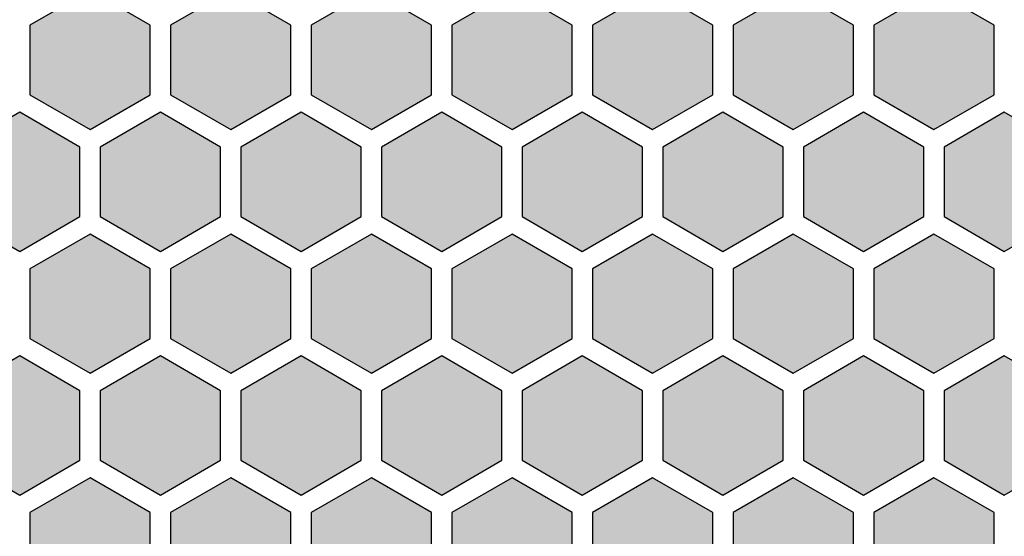
# Model space of a CAD drawing. Units: millimetres. Extents: x 0 to 97, y 0 to 79.5.
# Drawn here: x 48.5 to 73, y 26.2 to 39.1 of the extents above; entities that cross this region are included whole.
import ezdxf

# ---------------------------------------------------------------- set-up
doc = ezdxf.new("R2010")
doc.units = ezdxf.units.MM
doc.layers.add('SOLDER_PAD_1_TOP', color=7, linetype='Continuous')

# ---------------------------------------------------------------- blocks, each defined once
blk = doc.blocks.new('SE243')
at = {"layer": 'SOLDER_PAD_1_TOP', "color": 7, "linetype": 'Continuous'}
for p, q in [((73, 36.79433), (71.5, 35.9283)), ((74.5, 35.9283), (73, 36.79433)), ((71.5, 35.9283), (71.5, 34.19621)), ((74.5, 34.19621), (74.5, 35.9283)), ((71.5, 34.19621), (73, 33.33018)), ((73, 33.33018), (74.5, 34.19621))]:
    blk.add_line(p, q, dxfattribs=at)
blk = doc.blocks.new('SE242')
at = {"layer": 'SOLDER_PAD_1_TOP'}
blk.add_blockref('SE243', (0, 0), dxfattribs=at)
blk = doc.blocks.new('SE245')
at = {"layer": 'SOLDER_PAD_1_TOP', "color": 7, "linetype": 'Continuous'}
for p, q in [((69.5, 36.79433), (68, 35.9283)), ((71, 35.9283), (69.5, 36.79433)), ((68, 35.9283), (68, 34.19621)), ((71, 34.19621), (71, 35.9283)), ((68, 34.19621), (69.5, 33.33018)), ((69.5, 33.33018), (71, 34.19621))]:
    blk.add_line(p, q, dxfattribs=at)
blk = doc.blocks.new('SE244')
at = {"layer": 'SOLDER_PAD_1_TOP'}
blk.add_blockref('SE245', (0, 0), dxfattribs=at)
blk = doc.blocks.new('SE247')
at = {"layer": 'SOLDER_PAD_1_TOP', "color": 7, "linetype": 'Continuous'}
for p, q in [((66, 36.79433), (64.5, 35.9283)), ((67.5, 35.9283), (66, 36.79433)), ((64.5, 35.9283), (64.5, 34.19621)), ((67.5, 34.19621), (67.5, 35.9283)), ((64.5, 34.19621), (66, 33.33018)), ((66, 33.33018), (67.5, 34.19621))]:
    blk.add_line(p, q, dxfattribs=at)
blk = doc.blocks.new('SE246')
at = {"layer": 'SOLDER_PAD_1_TOP'}
blk.add_blockref('SE247', (0, 0), dxfattribs=at)
blk = doc.blocks.new('SE249')
at = {"layer": 'SOLDER_PAD_1_TOP', "color": 7, "linetype": 'Continuous'}
for p, q in [((62.5, 36.79433), (61, 35.9283)), ((64, 35.9283), (62.5, 36.79433)), ((61, 35.9283), (61, 34.19621)), ((64, 34.19621), (64, 35.9283)), ((61, 34.19621), (62.5, 33.33018)), ((62.5, 33.33018), (64, 34.19621))]:
    blk.add_line(p, q, dxfattribs=at)
blk = doc.blocks.new('SE248')
at = {"layer": 'SOLDER_PAD_1_TOP'}
blk.add_blockref('SE249', (0, 0), dxfattribs=at)
blk = doc.blocks.new('SE251')
at = {"layer": 'SOLDER_PAD_1_TOP', "color": 7, "linetype": 'Continuous'}
for p, q in [((59, 36.79433), (57.5, 35.9283)), ((60.5, 35.9283), (59, 36.79433)), ((57.5, 35.9283), (57.5, 34.19621)), ((60.5, 34.19621), (60.5, 35.9283)), ((57.5, 34.19621), (59, 33.33018)), ((59, 33.33018), (60.5, 34.19621))]:
    blk.add_line(p, q, dxfattribs=at)
blk = doc.blocks.new('SE250')
at = {"layer": 'SOLDER_PAD_1_TOP'}
blk.add_blockref('SE251', (0, 0), dxfattribs=at)
blk = doc.blocks.new('SE253')
at = {"layer": 'SOLDER_PAD_1_TOP', "color": 7, "linetype": 'Continuous'}
for p, q in [((55.5, 36.79433), (54, 35.9283)), ((57, 35.9283), (55.5, 36.79433)), ((54, 35.9283), (54, 34.19621)), ((57, 34.19621), (57, 35.9283)), ((54, 34.19621), (55.5, 33.33018)), ((55.5, 33.33018), (57, 34.19621))]:
    blk.add_line(p, q, dxfattribs=at)
blk = doc.blocks.new('SE252')
at = {"layer": 'SOLDER_PAD_1_TOP'}
blk.add_blockref('SE253', (0, 0), dxfattribs=at)
blk = doc.blocks.new('SE255')
at = {"layer": 'SOLDER_PAD_1_TOP', "color": 7, "linetype": 'Continuous'}
for p, q in [((52, 36.79433), (50.5, 35.9283)), ((53.5, 35.9283), (52, 36.79433)), ((50.5, 35.9283), (50.5, 34.19621)), ((53.5, 34.19621), (53.5, 35.9283)), ((50.5, 34.19621), (52, 33.33018)), ((52, 33.33018), (53.5, 34.19621))]:
    blk.add_line(p, q, dxfattribs=at)
blk = doc.blocks.new('SE254')
at = {"layer": 'SOLDER_PAD_1_TOP'}
blk.add_blockref('SE255', (0, 0), dxfattribs=at)
blk = doc.blocks.new('SE257')
at = {"layer": 'SOLDER_PAD_1_TOP', "color": 7, "linetype": 'Continuous'}
for p, q in [((48.5, 36.79433), (47, 35.9283)), ((50, 35.9283), (48.5, 36.79433)), ((47, 35.9283), (47, 34.19621)), ((50, 34.19621), (50, 35.9283)), ((47, 34.19621), (48.5, 33.33018)), ((48.5, 33.33018), (50, 34.19621))]:
    blk.add_line(p, q, dxfattribs=at)
blk = doc.blocks.new('SE256')
at = {"layer": 'SOLDER_PAD_1_TOP'}
blk.add_blockref('SE257', (0, 0), dxfattribs=at)
blk = doc.blocks.new('SE291')
at = {"layer": 'SOLDER_PAD_1_TOP', "color": 7, "linetype": 'Continuous'}
for p, q in [((71.25, 39.82546), (69.75, 38.95943)), ((72.75, 38.95943), (71.25, 39.82546)), ((69.75, 38.95943), (69.75, 37.22734)), ((72.75, 37.22734), (72.75, 38.95943)), ((69.75, 37.22734), (71.25, 36.36131)), ((71.25, 36.36131), (72.75, 37.22734))]:
    blk.add_line(p, q, dxfattribs=at)
blk = doc.blocks.new('SE290')
at = {"layer": 'SOLDER_PAD_1_TOP'}
blk.add_blockref('SE291', (0, 0), dxfattribs=at)
blk = doc.blocks.new('SE293')
at = {"layer": 'SOLDER_PAD_1_TOP', "color": 7, "linetype": 'Continuous'}
for p, q in [((67.75, 39.82546), (66.25, 38.95943)), ((69.25, 38.95943), (67.75, 39.82546)), ((66.25, 38.95943), (66.25, 37.22734)), ((69.25, 37.22734), (69.25, 38.95943)), ((66.25, 37.22734), (67.75, 36.36131)), ((67.75, 36.36131), (69.25, 37.22734))]:
    blk.add_line(p, q, dxfattribs=at)
blk = doc.blocks.new('SE292')
at = {"layer": 'SOLDER_PAD_1_TOP'}
blk.add_blockref('SE293', (0, 0), dxfattribs=at)
blk = doc.blocks.new('SE295')
at = {"layer": 'SOLDER_PAD_1_TOP', "color": 7, "linetype": 'Continuous'}
for p, q in [((64.25, 39.82546), (62.75, 38.95943)), ((65.75, 38.95943), (64.25, 39.82546)), ((62.75, 38.95943), (62.75, 37.22734)), ((65.75, 37.22734), (65.75, 38.95943)), ((62.75, 37.22734), (64.25, 36.36131)), ((64.25, 36.36131), (65.75, 37.22734))]:
    blk.add_line(p, q, dxfattribs=at)
blk = doc.blocks.new('SE294')
at = {"layer": 'SOLDER_PAD_1_TOP'}
blk.add_blockref('SE295', (0, 0), dxfattribs=at)
blk = doc.blocks.new('SE297')
at = {"layer": 'SOLDER_PAD_1_TOP', "color": 7, "linetype": 'Continuous'}
for p, q in [((60.75, 39.82546), (59.25, 38.95943)), ((62.25, 38.95943), (60.75, 39.82546)), ((59.25, 38.95943), (59.25, 37.22734)), ((62.25, 37.22734), (62.25, 38.95943)), ((59.25, 37.22734), (60.75, 36.36131)), ((60.75, 36.36131), (62.25, 37.22734))]:
    blk.add_line(p, q, dxfattribs=at)
blk = doc.blocks.new('SE296')
at = {"layer": 'SOLDER_PAD_1_TOP'}
blk.add_blockref('SE297', (0, 0), dxfattribs=at)
blk = doc.blocks.new('SE299')
at = {"layer": 'SOLDER_PAD_1_TOP', "color": 7, "linetype": 'Continuous'}
for p, q in [((57.25, 39.82546), (55.75, 38.95943)), ((58.75, 38.95943), (57.25, 39.82546)), ((55.75, 38.95943), (55.75, 37.22734)), ((58.75, 37.22734), (58.75, 38.95943)), ((55.75, 37.22734), (57.25, 36.36131)), ((57.25, 36.36131), (58.75, 37.22734))]:
    blk.add_line(p, q, dxfattribs=at)
blk = doc.blocks.new('SE298')
at = {"layer": 'SOLDER_PAD_1_TOP'}
blk.add_blockref('SE299', (0, 0), dxfattribs=at)
blk = doc.blocks.new('SE301')
at = {"layer": 'SOLDER_PAD_1_TOP', "color": 7, "linetype": 'Continuous'}
for p, q in [((53.75, 39.82546), (52.25, 38.95943)), ((55.25, 38.95943), (53.75, 39.82546)), ((52.25, 38.95943), (52.25, 37.22734)), ((55.25, 37.22734), (55.25, 38.95943)), ((52.25, 37.22734), (53.75, 36.36131)), ((53.75, 36.36131), (55.25, 37.22734))]:
    blk.add_line(p, q, dxfattribs=at)
blk = doc.blocks.new('SE300')
at = {"layer": 'SOLDER_PAD_1_TOP'}
blk.add_blockref('SE301', (0, 0), dxfattribs=at)
blk = doc.blocks.new('SE303')
at = {"layer": 'SOLDER_PAD_1_TOP', "color": 7, "linetype": 'Continuous'}
for p, q in [((50.25, 39.82546), (48.75, 38.95943)), ((51.75, 38.95943), (50.25, 39.82546)), ((48.75, 38.95943), (48.75, 37.22734)), ((51.75, 37.22734), (51.75, 38.95943)), ((48.75, 37.22734), (50.25, 36.36131)), ((50.25, 36.36131), (51.75, 37.22734))]:
    blk.add_line(p, q, dxfattribs=at)
blk = doc.blocks.new('SE302')
at = {"layer": 'SOLDER_PAD_1_TOP'}
blk.add_blockref('SE303', (0, 0), dxfattribs=at)
blk = doc.blocks.new('SE343')
at = {"layer": 'SOLDER_PAD_1_TOP', "color": 7, "linetype": 'Continuous'}
for p, q in [((73, 30.73207), (71.5, 29.86604)), ((74.5, 29.86604), (73, 30.73207)), ((71.5, 29.86604), (71.5, 28.13395)), ((74.5, 28.13395), (74.5, 29.86604)), ((71.5, 28.13395), (73, 27.26792)), ((73, 27.26792), (74.5, 28.13395))]:
    blk.add_line(p, q, dxfattribs=at)
blk = doc.blocks.new('SE342')
at = {"layer": 'SOLDER_PAD_1_TOP'}
blk.add_blockref('SE343', (0, 0), dxfattribs=at)
blk = doc.blocks.new('SE345')
at = {"layer": 'SOLDER_PAD_1_TOP', "color": 7, "linetype": 'Continuous'}
for p, q in [((69.5, 30.73207), (68, 29.86604)), ((71, 29.86604), (69.5, 30.73207)), ((68, 29.86604), (68, 28.13395)), ((71, 28.13395), (71, 29.86604)), ((68, 28.13395), (69.5, 27.26792)), ((69.5, 27.26792), (71, 28.13395))]:
    blk.add_line(p, q, dxfattribs=at)
blk = doc.blocks.new('SE344')
at = {"layer": 'SOLDER_PAD_1_TOP'}
blk.add_blockref('SE345', (0, 0), dxfattribs=at)
blk = doc.blocks.new('SE347')
at = {"layer": 'SOLDER_PAD_1_TOP', "color": 7, "linetype": 'Continuous'}
for p, q in [((66, 30.73207), (64.5, 29.86604)), ((67.5, 29.86604), (66, 30.73207)), ((64.5, 29.86604), (64.5, 28.13395)), ((67.5, 28.13395), (67.5, 29.86604)), ((64.5, 28.13395), (66, 27.26792)), ((66, 27.26792), (67.5, 28.13395))]:
    blk.add_line(p, q, dxfattribs=at)
blk = doc.blocks.new('SE346')
at = {"layer": 'SOLDER_PAD_1_TOP'}
blk.add_blockref('SE347', (0, 0), dxfattribs=at)
blk = doc.blocks.new('SE349')
at = {"layer": 'SOLDER_PAD_1_TOP', "color": 7, "linetype": 'Continuous'}
for p, q in [((62.5, 30.73207), (61, 29.86604)), ((64, 29.86604), (62.5, 30.73207)), ((61, 29.86604), (61, 28.13395)), ((64, 28.13395), (64, 29.86604)), ((61, 28.13395), (62.5, 27.26792)), ((62.5, 27.26792), (64, 28.13395))]:
    blk.add_line(p, q, dxfattribs=at)
blk = doc.blocks.new('SE348')
at = {"layer": 'SOLDER_PAD_1_TOP'}
blk.add_blockref('SE349', (0, 0), dxfattribs=at)
blk = doc.blocks.new('SE351')
at = {"layer": 'SOLDER_PAD_1_TOP', "color": 7, "linetype": 'Continuous'}
for p, q in [((59, 30.73207), (57.5, 29.86604)), ((60.5, 29.86604), (59, 30.73207)), ((57.5, 29.86604), (57.5, 28.13395)), ((60.5, 28.13395), (60.5, 29.86604)), ((57.5, 28.13395), (59, 27.26792)), ((59, 27.26792), (60.5, 28.13395))]:
    blk.add_line(p, q, dxfattribs=at)
blk = doc.blocks.new('SE350')
at = {"layer": 'SOLDER_PAD_1_TOP'}
blk.add_blockref('SE351', (0, 0), dxfattribs=at)
blk = doc.blocks.new('SE353')
at = {"layer": 'SOLDER_PAD_1_TOP', "color": 7, "linetype": 'Continuous'}
for p, q in [((55.5, 30.73207), (54, 29.86604)), ((57, 29.86604), (55.5, 30.73207)), ((54, 29.86604), (54, 28.13395)), ((57, 28.13395), (57, 29.86604)), ((54, 28.13395), (55.5, 27.26792)), ((55.5, 27.26792), (57, 28.13395))]:
    blk.add_line(p, q, dxfattribs=at)
blk = doc.blocks.new('SE352')
at = {"layer": 'SOLDER_PAD_1_TOP'}
blk.add_blockref('SE353', (0, 0), dxfattribs=at)
blk = doc.blocks.new('SE355')
at = {"layer": 'SOLDER_PAD_1_TOP', "color": 7, "linetype": 'Continuous'}
for p, q in [((52, 30.73207), (50.5, 29.86604)), ((53.5, 29.86604), (52, 30.73207)), ((50.5, 29.86604), (50.5, 28.13395)), ((53.5, 28.13395), (53.5, 29.86604)), ((50.5, 28.13395), (52, 27.26792)), ((52, 27.26792), (53.5, 28.13395))]:
    blk.add_line(p, q, dxfattribs=at)
blk = doc.blocks.new('SE354')
at = {"layer": 'SOLDER_PAD_1_TOP'}
blk.add_blockref('SE355', (0, 0), dxfattribs=at)
blk = doc.blocks.new('SE357')
at = {"layer": 'SOLDER_PAD_1_TOP', "color": 7, "linetype": 'Continuous'}
for p, q in [((48.5, 30.73207), (47, 29.86604)), ((50, 29.86604), (48.5, 30.73207)), ((47, 29.86604), (47, 28.13395)), ((50, 28.13395), (50, 29.86604)), ((47, 28.13395), (48.5, 27.26792)), ((48.5, 27.26792), (50, 28.13395))]:
    blk.add_line(p, q, dxfattribs=at)
blk = doc.blocks.new('SE356')
at = {"layer": 'SOLDER_PAD_1_TOP'}
blk.add_blockref('SE357', (0, 0), dxfattribs=at)
blk = doc.blocks.new('SE391')
at = {"layer": 'SOLDER_PAD_1_TOP', "color": 7, "linetype": 'Continuous'}
for p, q in [((71.25, 33.7632), (69.75, 32.89717)), ((72.75, 32.89717), (71.25, 33.7632)), ((69.75, 32.89717), (69.75, 31.16508)), ((72.75, 31.16508), (72.75, 32.89717)), ((69.75, 31.16508), (71.25, 30.29905)), ((71.25, 30.29905), (72.75, 31.16508))]:
    blk.add_line(p, q, dxfattribs=at)
blk = doc.blocks.new('SE390')
at = {"layer": 'SOLDER_PAD_1_TOP'}
blk.add_blockref('SE391', (0, 0), dxfattribs=at)
blk = doc.blocks.new('SE393')
at = {"layer": 'SOLDER_PAD_1_TOP', "color": 7, "linetype": 'Continuous'}
for p, q in [((67.75, 33.7632), (66.25, 32.89717)), ((69.25, 32.89717), (67.75, 33.7632)), ((66.25, 32.89717), (66.25, 31.16508)), ((69.25, 31.16508), (69.25, 32.89717)), ((66.25, 31.16508), (67.75, 30.29905)), ((67.75, 30.29905), (69.25, 31.16508))]:
    blk.add_line(p, q, dxfattribs=at)
blk = doc.blocks.new('SE392')
at = {"layer": 'SOLDER_PAD_1_TOP'}
blk.add_blockref('SE393', (0, 0), dxfattribs=at)
blk = doc.blocks.new('SE395')
at = {"layer": 'SOLDER_PAD_1_TOP', "color": 7, "linetype": 'Continuous'}
for p, q in [((64.25, 33.7632), (62.75, 32.89717)), ((65.75, 32.89717), (64.25, 33.7632)), ((62.75, 32.89717), (62.75, 31.16508)), ((65.75, 31.16508), (65.75, 32.89717)), ((62.75, 31.16508), (64.25, 30.29905)), ((64.25, 30.29905), (65.75, 31.16508))]:
    blk.add_line(p, q, dxfattribs=at)
blk = doc.blocks.new('SE394')
at = {"layer": 'SOLDER_PAD_1_TOP'}
blk.add_blockref('SE395', (0, 0), dxfattribs=at)
blk = doc.blocks.new('SE397')
at = {"layer": 'SOLDER_PAD_1_TOP', "color": 7, "linetype": 'Continuous'}
for p, q in [((60.75, 33.7632), (59.25, 32.89717)), ((62.25, 32.89717), (60.75, 33.7632)), ((59.25, 32.89717), (59.25, 31.16508)), ((62.25, 31.16508), (62.25, 32.89717)), ((59.25, 31.16508), (60.75, 30.29905)), ((60.75, 30.29905), (62.25, 31.16508))]:
    blk.add_line(p, q, dxfattribs=at)
blk = doc.blocks.new('SE396')
at = {"layer": 'SOLDER_PAD_1_TOP'}
blk.add_blockref('SE397', (0, 0), dxfattribs=at)
blk = doc.blocks.new('SE399')
at = {"layer": 'SOLDER_PAD_1_TOP', "color": 7, "linetype": 'Continuous'}
for p, q in [((57.25, 33.7632), (55.75, 32.89717)), ((58.75, 32.89717), (57.25, 33.7632)), ((55.75, 32.89717), (55.75, 31.16508)), ((58.75, 31.16508), (58.75, 32.89717)), ((55.75, 31.16508), (57.25, 30.29905)), ((57.25, 30.29905), (58.75, 31.16508))]:
    blk.add_line(p, q, dxfattribs=at)
blk = doc.blocks.new('SE398')
at = {"layer": 'SOLDER_PAD_1_TOP'}
blk.add_blockref('SE399', (0, 0), dxfattribs=at)
blk = doc.blocks.new('SE401')
at = {"layer": 'SOLDER_PAD_1_TOP', "color": 7, "linetype": 'Continuous'}
for p, q in [((53.75, 33.7632), (52.25, 32.89717)), ((55.25, 32.89717), (53.75, 33.7632)), ((52.25, 32.89717), (52.25, 31.16508)), ((55.25, 31.16508), (55.25, 32.89717)), ((52.25, 31.16508), (53.75, 30.29905)), ((53.75, 30.29905), (55.25, 31.16508))]:
    blk.add_line(p, q, dxfattribs=at)
blk = doc.blocks.new('SE400')
at = {"layer": 'SOLDER_PAD_1_TOP'}
blk.add_blockref('SE401', (0, 0), dxfattribs=at)
blk = doc.blocks.new('SE403')
at = {"layer": 'SOLDER_PAD_1_TOP', "color": 7, "linetype": 'Continuous'}
for p, q in [((50.25, 33.7632), (48.75, 32.89717)), ((51.75, 32.89717), (50.25, 33.7632)), ((48.75, 32.89717), (48.75, 31.16508)), ((51.75, 31.16508), (51.75, 32.89717)), ((48.75, 31.16508), (50.25, 30.29905)), ((50.25, 30.29905), (51.75, 31.16508))]:
    blk.add_line(p, q, dxfattribs=at)
blk = doc.blocks.new('SE402')
at = {"layer": 'SOLDER_PAD_1_TOP'}
blk.add_blockref('SE403', (0, 0), dxfattribs=at)
blk = doc.blocks.new('SE493')
at = {"layer": 'SOLDER_PAD_1_TOP', "color": 7, "linetype": 'Continuous'}
for p, q in [((71.25, 27.70094), (69.75, 26.83491)), ((72.75, 26.83491), (71.25, 27.70094)), ((69.75, 26.83491), (69.75, 25.10282)), ((72.75, 25.10282), (72.75, 26.83491)), ((69.75, 25.10282), (71.25, 24.23679)), ((71.25, 24.23679), (72.75, 25.10282))]:
    blk.add_line(p, q, dxfattribs=at)
blk = doc.blocks.new('SE492')
at = {"layer": 'SOLDER_PAD_1_TOP'}
blk.add_blockref('SE493', (0, 0), dxfattribs=at)
blk = doc.blocks.new('SE495')
at = {"layer": 'SOLDER_PAD_1_TOP', "color": 7, "linetype": 'Continuous'}
for p, q in [((67.75, 27.70094), (66.25, 26.83491)), ((69.25, 26.83491), (67.75, 27.70094)), ((66.25, 26.83491), (66.25, 25.10282)), ((69.25, 25.10282), (69.25, 26.83491)), ((66.25, 25.10282), (67.75, 24.23679)), ((67.75, 24.23679), (69.25, 25.10282))]:
    blk.add_line(p, q, dxfattribs=at)
blk = doc.blocks.new('SE494')
at = {"layer": 'SOLDER_PAD_1_TOP'}
blk.add_blockref('SE495', (0, 0), dxfattribs=at)
blk = doc.blocks.new('SE497')
at = {"layer": 'SOLDER_PAD_1_TOP', "color": 7, "linetype": 'Continuous'}
for p, q in [((64.25, 27.70094), (62.75, 26.83491)), ((65.75, 26.83491), (64.25, 27.70094)), ((62.75, 26.83491), (62.75, 25.10282)), ((65.75, 25.10282), (65.75, 26.83491)), ((62.75, 25.10282), (64.25, 24.23679)), ((64.25, 24.23679), (65.75, 25.10282))]:
    blk.add_line(p, q, dxfattribs=at)
blk = doc.blocks.new('SE496')
at = {"layer": 'SOLDER_PAD_1_TOP'}
blk.add_blockref('SE497', (0, 0), dxfattribs=at)
blk = doc.blocks.new('SE499')
at = {"layer": 'SOLDER_PAD_1_TOP', "color": 7, "linetype": 'Continuous'}
for p, q in [((60.75, 27.70094), (59.25, 26.83491)), ((62.25, 26.83491), (60.75, 27.70094)), ((59.25, 26.83491), (59.25, 25.10282)), ((62.25, 25.10282), (62.25, 26.83491)), ((59.25, 25.10282), (60.75, 24.23679)), ((60.75, 24.23679), (62.25, 25.10282))]:
    blk.add_line(p, q, dxfattribs=at)
blk = doc.blocks.new('SE498')
at = {"layer": 'SOLDER_PAD_1_TOP'}
blk.add_blockref('SE499', (0, 0), dxfattribs=at)
blk = doc.blocks.new('SE501')
at = {"layer": 'SOLDER_PAD_1_TOP', "color": 7, "linetype": 'Continuous'}
for p, q in [((57.25, 27.70094), (55.75, 26.83491)), ((58.75, 26.83491), (57.25, 27.70094)), ((55.75, 26.83491), (55.75, 25.10282)), ((58.75, 25.10282), (58.75, 26.83491)), ((55.75, 25.10282), (57.25, 24.23679)), ((57.25, 24.23679), (58.75, 25.10282))]:
    blk.add_line(p, q, dxfattribs=at)
blk = doc.blocks.new('SE500')
at = {"layer": 'SOLDER_PAD_1_TOP'}
blk.add_blockref('SE501', (0, 0), dxfattribs=at)
blk = doc.blocks.new('SE503')
at = {"layer": 'SOLDER_PAD_1_TOP', "color": 7, "linetype": 'Continuous'}
for p, q in [((53.75, 27.70094), (52.25, 26.83491)), ((55.25, 26.83491), (53.75, 27.70094)), ((52.25, 26.83491), (52.25, 25.10282)), ((55.25, 25.10282), (55.25, 26.83491)), ((52.25, 25.10282), (53.75, 24.23679)), ((53.75, 24.23679), (55.25, 25.10282))]:
    blk.add_line(p, q, dxfattribs=at)
blk = doc.blocks.new('SE502')
at = {"layer": 'SOLDER_PAD_1_TOP'}
blk.add_blockref('SE503', (0, 0), dxfattribs=at)
blk = doc.blocks.new('SE505')
at = {"layer": 'SOLDER_PAD_1_TOP', "color": 7, "linetype": 'Continuous'}
for p, q in [((50.25, 27.70094), (48.75, 26.83491)), ((51.75, 26.83491), (50.25, 27.70094)), ((48.75, 26.83491), (48.75, 25.10282)), ((51.75, 25.10282), (51.75, 26.83491)), ((48.75, 25.10282), (50.25, 24.23679)), ((50.25, 24.23679), (51.75, 25.10282))]:
    blk.add_line(p, q, dxfattribs=at)
blk = doc.blocks.new('SE504')
at = {"layer": 'SOLDER_PAD_1_TOP'}
blk.add_blockref('SE505', (0, 0), dxfattribs=at)

msp = doc.modelspace()

# ---------------------------------------------------------------- hatches: boundary and pattern name
at = {"layer": 'SOLDER_PAD_1_TOP', "linetype": 'Continuous'}
for points in [[(48.75, 37.22734), (50.25, 36.36131), (51.75, 37.22734), (51.75, 38.95943), (50.25, 39.82546), (48.75, 38.95943)], [(52.25, 37.22734), (53.75, 36.36131), (55.25, 37.22734), (55.25, 38.95943), (53.75, 39.82546), (52.25, 38.95943)], [(55.75, 37.22734), (57.25, 36.36131), (58.75, 37.22734), (58.75, 38.95943), (57.25, 39.82546), (55.75, 38.95943)], [(59.25, 37.22734), (60.75, 36.36131), (62.25, 37.22734), (62.25, 38.95943), (60.75, 39.82546), (59.25, 38.95943)], [(62.75, 37.22734), (64.25, 36.36131), (65.75, 37.22734), (65.75, 38.95943), (64.25, 39.82546), (62.75, 38.95943)], [(66.25, 37.22734), (67.75, 36.36131), (69.25, 37.22734), (69.25, 38.95943), (67.75, 39.82546), (66.25, 38.95943)], [(69.75, 37.22734), (71.25, 36.36131), (72.75, 37.22734), (72.75, 38.95943), (71.25, 39.82546), (69.75, 38.95943)], [(47, 34.19621), (48.5, 33.33018), (50, 34.19621), (50, 35.9283), (48.5, 36.79433), (47, 35.9283)], [(50.5, 34.19621), (52, 33.33018), (53.5, 34.19621), (53.5, 35.9283), (52, 36.79433), (50.5, 35.9283)], [(54, 34.19621), (55.5, 33.33018), (57, 34.19621), (57, 35.9283), (55.5, 36.79433), (54, 35.9283)], [(57.5, 34.19621), (59, 33.33018), (60.5, 34.19621), (60.5, 35.9283), (59, 36.79433), (57.5, 35.9283)], [(61, 34.19621), (62.5, 33.33018), (64, 34.19621), (64, 35.9283), (62.5, 36.79433), (61, 35.9283)], [(64.5, 34.19621), (66, 33.33018), (67.5, 34.19621), (67.5, 35.9283), (66, 36.79433), (64.5, 35.9283)], [(68, 34.19621), (69.5, 33.33018), (71, 34.19621), (71, 35.9283), (69.5, 36.79433), (68, 35.9283)], [(71.5, 34.19621), (73, 33.33018), (74.5, 34.19621), (74.5, 35.9283), (73, 36.79433), (71.5, 35.9283)], [(48.75, 31.16508), (50.25, 30.29905), (51.75, 31.16508), (51.75, 32.89717), (50.25, 33.7632), (48.75, 32.89717)], [(52.25, 31.16508), (53.75, 30.29905), (55.25, 31.16508), (55.25, 32.89717), (53.75, 33.7632), (52.25, 32.89717)], [(55.75, 31.16508), (57.25, 30.29905), (58.75, 31.16508), (58.75, 32.89717), (57.25, 33.7632), (55.75, 32.89717)], [(59.25, 31.16508), (60.75, 30.29905), (62.25, 31.16508), (62.25, 32.89717), (60.75, 33.7632), (59.25, 32.89717)], [(62.75, 31.16508), (64.25, 30.29905), (65.75, 31.16508), (65.75, 32.89717), (64.25, 33.7632), (62.75, 32.89717)], [(66.25, 31.16508), (67.75, 30.29905), (69.25, 31.16508), (69.25, 32.89717), (67.75, 33.7632), (66.25, 32.89717)], [(69.75, 31.16508), (71.25, 30.29905), (72.75, 31.16508), (72.75, 32.89717), (71.25, 33.7632), (69.75, 32.89717)], [(47, 28.13395), (48.5, 27.26792), (50, 28.13395), (50, 29.86604), (48.5, 30.73207), (47, 29.86604)], [(50.5, 28.13395), (52, 27.26792), (53.5, 28.13395), (53.5, 29.86604), (52, 30.73207), (50.5, 29.86604)], [(54, 28.13395), (55.5, 27.26792), (57, 28.13395), (57, 29.86604), (55.5, 30.73207), (54, 29.86604)], [(57.5, 28.13395), (59, 27.26792), (60.5, 28.13395), (60.5, 29.86604), (59, 30.73207), (57.5, 29.86604)], [(61, 28.13395), (62.5, 27.26792), (64, 28.13395), (64, 29.86604), (62.5, 30.73207), (61, 29.86604)], [(64.5, 28.13395), (66, 27.26792), (67.5, 28.13395), (67.5, 29.86604), (66, 30.73207), (64.5, 29.86604)], [(68, 28.13395), (69.5, 27.26792), (71, 28.13395), (71, 29.86604), (69.5, 30.73207), (68, 29.86604)], [(71.5, 28.13395), (73, 27.26792), (74.5, 28.13395), (74.5, 29.86604), (73, 30.73207), (71.5, 29.86604)], [(48.75, 25.10282), (50.25, 24.23679), (51.75, 25.10282), (51.75, 26.83491), (50.25, 27.70094), (48.75, 26.83491)], [(52.25, 25.10282), (53.75, 24.23679), (55.25, 25.10282), (55.25, 26.83491), (53.75, 27.70094), (52.25, 26.83491)], [(55.75, 25.10282), (57.25, 24.23679), (58.75, 25.10282), (58.75, 26.83491), (57.25, 27.70094), (55.75, 26.83491)], [(59.25, 25.10282), (60.75, 24.23679), (62.25, 25.10282), (62.25, 26.83491), (60.75, 27.70094), (59.25, 26.83491)], [(62.75, 25.10282), (64.25, 24.23679), (65.75, 25.10282), (65.75, 26.83491), (64.25, 27.70094), (62.75, 26.83491)], [(66.25, 25.10282), (67.75, 24.23679), (69.25, 25.10282), (69.25, 26.83491), (67.75, 27.70094), (66.25, 26.83491)], [(69.75, 25.10282), (71.25, 24.23679), (72.75, 25.10282), (72.75, 26.83491), (71.25, 27.70094), (69.75, 26.83491)]]:
    msp.add_hatch(color=7, dxfattribs=at).paths.add_polyline_path(points)

# ---------------------------------------------------------------- linework, layer by layer
at = {"layer": 'SOLDER_PAD_1_TOP', "color": 7, "linetype": 'Continuous', "const_width": 0.00035}
for points in [[(48.75, 37.22734), (50.25, 36.36131), (51.75, 37.22734), (51.75, 38.95943), (50.25, 39.82546), (48.75, 38.95943), (48.75, 37.22734)], [(52.25, 37.22734), (53.75, 36.36131), (55.25, 37.22734), (55.25, 38.95943), (53.75, 39.82546), (52.25, 38.95943), (52.25, 37.22734)], [(55.75, 37.22734), (57.25, 36.36131), (58.75, 37.22734), (58.75, 38.95943), (57.25, 39.82546), (55.75, 38.95943), (55.75, 37.22734)], [(59.25, 37.22734), (60.75, 36.36131), (62.25, 37.22734), (62.25, 38.95943), (60.75, 39.82546), (59.25, 38.95943), (59.25, 37.22734)], [(62.75, 37.22734), (64.25, 36.36131), (65.75, 37.22734), (65.75, 38.95943), (64.25, 39.82546), (62.75, 38.95943), (62.75, 37.22734)], [(66.25, 37.22734), (67.75, 36.36131), (69.25, 37.22734), (69.25, 38.95943), (67.75, 39.82546), (66.25, 38.95943), (66.25, 37.22734)], [(69.75, 37.22734), (71.25, 36.36131), (72.75, 37.22734), (72.75, 38.95943), (71.25, 39.82546), (69.75, 38.95943), (69.75, 37.22734)], [(47, 34.19621), (48.5, 33.33018), (50, 34.19621), (50, 35.9283), (48.5, 36.79433), (47, 35.9283), (47, 34.19621)], [(50.5, 34.19621), (52, 33.33018), (53.5, 34.19621), (53.5, 35.9283), (52, 36.79433), (50.5, 35.9283), (50.5, 34.19621)], [(54, 34.19621), (55.5, 33.33018), (57, 34.19621), (57, 35.9283), (55.5, 36.79433), (54, 35.9283), (54, 34.19621)], [(57.5, 34.19621), (59, 33.33018), (60.5, 34.19621), (60.5, 35.9283), (59, 36.79433), (57.5, 35.9283), (57.5, 34.19621)], [(61, 34.19621), (62.5, 33.33018), (64, 34.19621), (64, 35.9283), (62.5, 36.79433), (61, 35.9283), (61, 34.19621)], [(64.5, 34.19621), (66, 33.33018), (67.5, 34.19621), (67.5, 35.9283), (66, 36.79433), (64.5, 35.9283), (64.5, 34.19621)], [(68, 34.19621), (69.5, 33.33018), (71, 34.19621), (71, 35.9283), (69.5, 36.79433), (68, 35.9283), (68, 34.19621)], [(71.5, 34.19621), (73, 33.33018), (74.5, 34.19621), (74.5, 35.9283), (73, 36.79433), (71.5, 35.9283), (71.5, 34.19621)], [(48.75, 31.16508), (50.25, 30.29905), (51.75, 31.16508), (51.75, 32.89717), (50.25, 33.7632), (48.75, 32.89717), (48.75, 31.16508)], [(52.25, 31.16508), (53.75, 30.29905), (55.25, 31.16508), (55.25, 32.89717), (53.75, 33.7632), (52.25, 32.89717), (52.25, 31.16508)], [(55.75, 31.16508), (57.25, 30.29905), (58.75, 31.16508), (58.75, 32.89717), (57.25, 33.7632), (55.75, 32.89717), (55.75, 31.16508)], [(59.25, 31.16508), (60.75, 30.29905), (62.25, 31.16508), (62.25, 32.89717), (60.75, 33.7632), (59.25, 32.89717), (59.25, 31.16508)], [(62.75, 31.16508), (64.25, 30.29905), (65.75, 31.16508), (65.75, 32.89717), (64.25, 33.7632), (62.75, 32.89717), (62.75, 31.16508)], [(66.25, 31.16508), (67.75, 30.29905), (69.25, 31.16508), (69.25, 32.89717), (67.75, 33.7632), (66.25, 32.89717), (66.25, 31.16508)], [(69.75, 31.16508), (71.25, 30.29905), (72.75, 31.16508), (72.75, 32.89717), (71.25, 33.7632), (69.75, 32.89717), (69.75, 31.16508)], [(47, 28.13395), (48.5, 27.26792), (50, 28.13395), (50, 29.86604), (48.5, 30.73207), (47, 29.86604), (47, 28.13395)], [(50.5, 28.13395), (52, 27.26792), (53.5, 28.13395), (53.5, 29.86604), (52, 30.73207), (50.5, 29.86604), (50.5, 28.13395)], [(54, 28.13395), (55.5, 27.26792), (57, 28.13395), (57, 29.86604), (55.5, 30.73207), (54, 29.86604), (54, 28.13395)], [(57.5, 28.13395), (59, 27.26792), (60.5, 28.13395), (60.5, 29.86604), (59, 30.73207), (57.5, 29.86604), (57.5, 28.13395)], [(61, 28.13395), (62.5, 27.26792), (64, 28.13395), (64, 29.86604), (62.5, 30.73207), (61, 29.86604), (61, 28.13395)], [(64.5, 28.13395), (66, 27.26792), (67.5, 28.13395), (67.5, 29.86604), (66, 30.73207), (64.5, 29.86604), (64.5, 28.13395)], [(68, 28.13395), (69.5, 27.26792), (71, 28.13395), (71, 29.86604), (69.5, 30.73207), (68, 29.86604), (68, 28.13395)], [(71.5, 28.13395), (73, 27.26792), (74.5, 28.13395), (74.5, 29.86604), (73, 30.73207), (71.5, 29.86604), (71.5, 28.13395)], [(48.75, 25.10282), (50.25, 24.23679), (51.75, 25.10282), (51.75, 26.83491), (50.25, 27.70094), (48.75, 26.83491), (48.75, 25.10282)], [(52.25, 25.10282), (53.75, 24.23679), (55.25, 25.10282), (55.25, 26.83491), (53.75, 27.70094), (52.25, 26.83491), (52.25, 25.10282)], [(55.75, 25.10282), (57.25, 24.23679), (58.75, 25.10282), (58.75, 26.83491), (57.25, 27.70094), (55.75, 26.83491), (55.75, 25.10282)], [(59.25, 25.10282), (60.75, 24.23679), (62.25, 25.10282), (62.25, 26.83491), (60.75, 27.70094), (59.25, 26.83491), (59.25, 25.10282)], [(62.75, 25.10282), (64.25, 24.23679), (65.75, 25.10282), (65.75, 26.83491), (64.25, 27.70094), (62.75, 26.83491), (62.75, 25.10282)], [(66.25, 25.10282), (67.75, 24.23679), (69.25, 25.10282), (69.25, 26.83491), (67.75, 27.70094), (66.25, 26.83491), (66.25, 25.10282)], [(69.75, 25.10282), (71.25, 24.23679), (72.75, 25.10282), (72.75, 26.83491), (71.25, 27.70094), (69.75, 26.83491), (69.75, 25.10282)]]:
    msp.add_lwpolyline(points, close=True, dxfattribs=at)

# ---------------------------------------------------------------- block references
for name in ['SE302', 'SE300', 'SE298', 'SE296', 'SE294', 'SE292', 'SE290', 'SE256', 'SE254', 'SE252', 'SE250', 'SE248', 'SE246', 'SE244', 'SE242', 'SE402', 'SE400', 'SE398', 'SE396', 'SE394', 'SE392', 'SE390', 'SE356', 'SE354', 'SE352', 'SE350', 'SE348', 'SE346', 'SE344', 'SE342', 'SE504', 'SE502', 'SE500', 'SE498', 'SE496', 'SE494', 'SE492']:
    msp.add_blockref(name, (0, 0))

doc.saveas('drawing.dxf')
